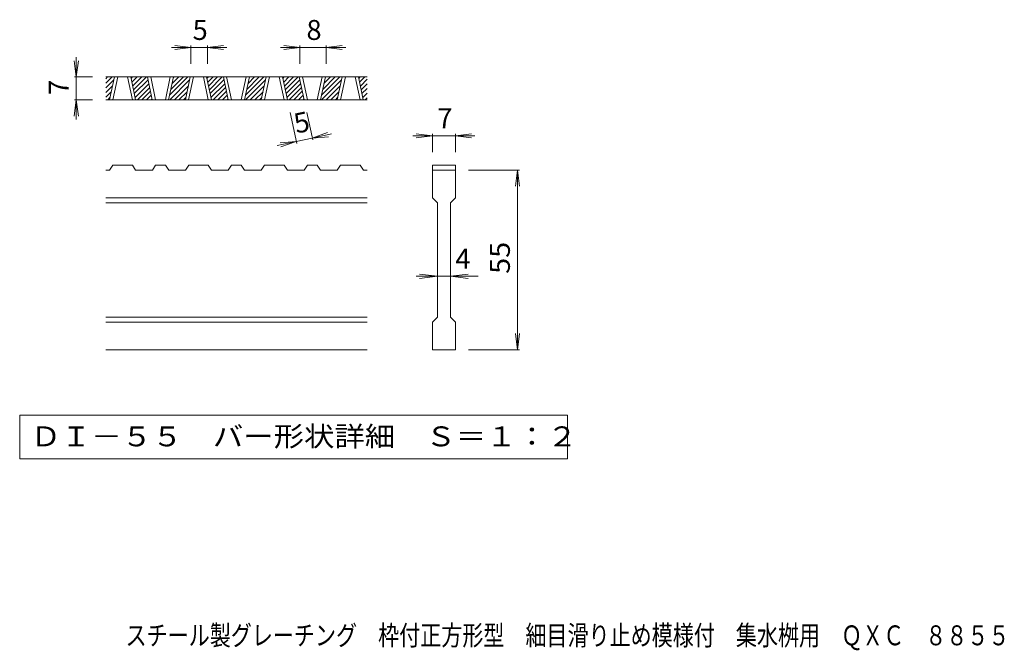
# Model space of a CAD drawing. Units: millimetres. Extents: x -1088 to 1784, y -1373 to 1351.
# Drawn here: x -1088 to 419, y -1373 to -409 of the extents above; entities that cross this region are included whole.
import ezdxf

# ---------------------------------------------------------------- set-up
doc = ezdxf.new("R2010")
doc.units = ezdxf.units.MM
doc.header["$LTSCALE"] = 10
for name, color, linetype in [('D-0_通り芯', 7, 'Continuous'), ('D-4_寸法', 7, 'Continuous'), ('F-5ﾚｲﾔ', 7, 'Continuous')]:
    doc.layers.add(name, color=color, linetype=linetype)
doc.styles.add('ＭＳ ゴシック', font='txt', dxfattribs={"height": 1})

msp = doc.modelspace()

# ---------------------------------------------------------------- linework, layer by layer
at = {"layer": 'D-0_通り芯', "color": 3, "linetype": 'Continuous', "lineweight": 9}
for p, q in [((-555.9, -496.2), (-955.9, -496.2)), ((-955.9, -498.9), (-953.2, -496.2)), ((-955.9, -505.9), (-946.2, -496.2)), ((-950.1, -531.2), (-942.6, -496.2)), ((-945.1, -531.2), (-937.6, -496.2)), ((-922.6, -496.2), (-915.1, -531.2)), ((-917.6, -496.2), (-910.1, -531.2)), ((-917.2, -498.5), (-914.9, -496.2)), ((-915.9, -504.3), (-907.8, -496.2)), ((-914.7, -510.2), (-900.7, -496.2)), ((-913.4, -516), (-893.7, -496.2)), ((-884.6, -531.2), (-892.1, -496.2)), ((-879.6, -531.2), (-887.1, -496.2)), ((-857.1, -496.2), (-864.6, -531.2)), ((-852.1, -496.2), (-859.6, -531.2)), ((-858.1, -524.3), (-830, -496.2)), ((-856.2, -515.3), (-837.1, -496.2)), ((-854.2, -506.3), (-844.2, -496.2)), ((-852.3, -497.3), (-851.2, -496.2)), ((-834, -531.2), (-826.5, -496.2)), ((-829, -531.2), (-821.5, -496.2)), ((-806.5, -496.2), (-799, -531.2)), ((-801.5, -496.2), (-794, -531.2)), ((-801, -498.5), (-798.7, -496.2)), ((-799.8, -504.3), (-791.7, -496.2)), ((-798.5, -510.2), (-784.6, -496.2)), ((-797.3, -516), (-777.5, -496.2)), ((-768.5, -531.2), (-775.9, -496.2)), ((-763.5, -531.2), (-770.9, -496.2)), ((-741, -496.2), (-748.5, -531.2)), ((-735.9, -496.2), (-743.4, -531.2)), ((-741.9, -524.3), (-713.9, -496.2)), ((-740, -515.3), (-721, -496.2)), ((-738.1, -506.3), (-728, -496.2)), ((-736.2, -497.3), (-735.1, -496.2)), ((-717.9, -531.2), (-710.4, -496.2)), ((-712.9, -531.2), (-705.4, -496.2)), ((-690.4, -496.2), (-682.9, -531.2)), ((-685.4, -496.2), (-677.9, -531.2)), ((-684.9, -498.5), (-682.6, -496.2)), ((-683.6, -504.3), (-675.5, -496.2)), ((-682.4, -510.2), (-668.5, -496.2)), ((-681.1, -516), (-661.4, -496.2)), ((-652.3, -531.2), (-659.8, -496.2)), ((-647.3, -531.2), (-654.8, -496.2)), ((-624.8, -496.2), (-632.3, -531.2)), ((-619.8, -496.2), (-627.3, -531.2)), ((-625.8, -524.3), (-597.8, -496.2)), ((-623.9, -515.3), (-604.8, -496.2)), ((-622, -506.3), (-611.9, -496.2)), ((-620, -497.3), (-619, -496.2)), ((-601.7, -531.2), (-594.2, -496.2)), ((-596.7, -531.2), (-589.2, -496.2)), ((-574.2, -496.2), (-566.8, -531.2)), ((-569.2, -496.2), (-561.8, -531.2)), ((-568.8, -498.5), (-566.5, -496.2)), ((-567.5, -504.3), (-559.4, -496.2)), ((-955.9, -513), (-943.6, -500.8)), ((-955.9, -520.1), (-945.5, -509.8)), ((-912.2, -521.8), (-891.1, -500.8)), ((-910.9, -527.6), (-889.9, -506.6)), ((-857.9, -531.2), (-827.5, -500.8)), ((-850.9, -531.2), (-829.4, -509.8)), ((-796, -521.8), (-775, -500.8)), ((-794.8, -527.6), (-773.7, -506.6)), ((-741.8, -531.2), (-711.3, -500.8)), ((-734.7, -531.2), (-713.3, -509.8)), ((-679.9, -521.8), (-658.8, -500.8)), ((-678.7, -527.6), (-657.6, -506.6)), ((-625.7, -531.2), (-595.2, -500.8)), ((-618.6, -531.2), (-597.1, -509.8)), ((-566.3, -510.2), (-555.9, -499.8)), ((-565, -516), (-555.9, -506.8)), ((-955.9, -527.2), (-947.5, -518.8)), ((-907.4, -531.2), (-888.6, -512.4)), ((-900.4, -531.2), (-887.4, -518.2)), ((-893.3, -531.2), (-886.1, -524)), ((-843.8, -531.2), (-831.3, -518.8)), ((-791.3, -531.2), (-772.5, -512.4)), ((-784.2, -531.2), (-771.2, -518.2)), ((-777.2, -531.2), (-770, -524)), ((-727.7, -531.2), (-715.2, -518.8)), ((-675.2, -531.2), (-656.3, -512.4)), ((-668.1, -531.2), (-655.1, -518.2)), ((-661, -531.2), (-653.9, -524)), ((-611.5, -531.2), (-599.1, -518.8)), ((-563.8, -521.8), (-555.9, -513.9)), ((-562.5, -527.6), (-555.9, -521)), ((-555.9, -531.2), (-955.9, -531.2)), ((-952.9, -531.2), (-949.4, -527.7)), ((-886.2, -531.2), (-884.9, -529.9)), ((-836.7, -531.2), (-833.3, -527.7)), ((-770.1, -531.2), (-768.7, -529.9)), ((-720.6, -531.2), (-717.1, -527.7)), ((-654, -531.2), (-652.6, -529.9)), ((-604.5, -531.2), (-601, -527.7)), ((-559.1, -531.2), (-555.9, -528)), ((-950, -638.7), (-945, -631.2)), ((-915.1, -631.2), (-945, -631.2)), ((-915.1, -631.2), (-910.1, -638.7)), ((-884.5, -638.7), (-879.5, -631.2)), ((-864.5, -631.2), (-879.5, -631.2)), ((-864.5, -631.2), (-859.5, -638.7)), ((-833.9, -638.7), (-828.9, -631.2)), ((-798.9, -631.2), (-828.9, -631.2)), ((-798.9, -631.2), (-793.9, -638.7)), ((-768.4, -638.7), (-763.4, -631.2)), ((-748.4, -631.2), (-763.4, -631.2)), ((-748.4, -631.2), (-743.3, -638.7)), ((-717.8, -638.7), (-712.8, -631.2)), ((-682.8, -631.2), (-712.8, -631.2)), ((-682.8, -631.2), (-677.8, -638.7)), ((-652.2, -638.7), (-647.2, -631.2)), ((-632.2, -631.2), (-647.2, -631.2)), ((-632.2, -631.2), (-627.2, -638.7)), ((-601.6, -638.7), (-596.6, -631.2)), ((-566.7, -631.2), (-596.6, -631.2)), ((-566.7, -631.2), (-561.7, -638.7)), ((-455.9, -631.2), (-455.9, -638.7)), ((-455.9, -631.2), (-420.9, -631.2)), ((-420.9, -631.2), (-420.9, -638.7)), ((-950, -638.7), (-955.9, -638.7)), ((-884.5, -638.7), (-910.1, -638.7)), ((-833.9, -638.7), (-859.5, -638.7)), ((-768.4, -638.7), (-793.9, -638.7)), ((-717.8, -638.7), (-743.3, -638.7)), ((-652.2, -638.7), (-677.8, -638.7)), ((-601.6, -638.7), (-627.2, -638.7)), ((-555.9, -638.7), (-561.7, -638.7)), ((-455.9, -638.7), (-420.9, -638.7)), ((-455.9, -681.2), (-455.9, -638.7)), ((-420.9, -638.7), (-420.9, -681.2)), ((-555.9, -681.2), (-955.9, -681.2)), ((-555.9, -688.7), (-955.9, -688.7)), ((-455.9, -681.2), (-448.4, -688.7)), ((-448.4, -863.7), (-448.4, -688.7)), ((-428.4, -688.7), (-420.9, -681.2)), ((-428.4, -688.7), (-428.4, -863.7)), ((-555.9, -863.7), (-955.9, -863.7)), ((-555.9, -871.2), (-955.9, -871.2)), ((-455.9, -871.2), (-448.4, -863.7)), ((-455.9, -913.7), (-455.9, -871.2)), ((-428.4, -863.7), (-420.9, -871.2)), ((-420.9, -871.2), (-420.9, -913.7)), ((-555.9, -913.7), (-955.9, -913.7)), ((-420.9, -913.7), (-455.9, -913.7))]:
    msp.add_line(p, q, dxfattribs=at)
at = {"layer": 'D-0_通り芯', "color": 7, "linetype": 'Continuous', "lineweight": 9}
for p, q in [((-1087.5, -1013.7), (-1087.5, -1080.2)), ((-249.2, -1013.7), (-1087.5, -1013.7)), ((-249.2, -1080.2), (-249.2, -1013.7)), ((-1087.5, -1080.2), (-249.2, -1080.2))]:
    msp.add_line(p, q, dxfattribs=at)
at = {"layer": 'D-4_寸法', "color": 7, "linetype": 'Continuous', "lineweight": 9}
for p, q in [((-825.4, -451.2), (-855.4, -451.2)), ((-825.4, -451.2), (-850.2, -448)), ((-825.4, -451.2), (-850.2, -454.5)), ((-825.4, -448.2), (-825.4, -476.2)), ((-800.4, -451.2), (-825.4, -451.2)), ((-800.4, -451.2), (-775.6, -448)), ((-800.4, -448.2), (-800.4, -476.2)), ((-800.4, -451.2), (-775.6, -454.5)), ((-800.4, -451.2), (-770.4, -451.2)), ((-658.7, -451.2), (-688.7, -451.2)), ((-658.7, -451.2), (-683.5, -448)), ((-658.7, -451.2), (-683.5, -454.5)), ((-658.7, -448.2), (-658.7, -476.2)), ((-618.7, -451.2), (-658.7, -451.2)), ((-618.7, -451.2), (-593.9, -448)), ((-618.7, -448.2), (-618.7, -476.2)), ((-618.7, -451.2), (-593.9, -454.5)), ((-618.7, -451.2), (-588.7, -451.2)), ((-1000.9, -496.2), (-1000.9, -466.2)), ((-1000.9, -496.2), (-1004.1, -471.4)), ((-1000.9, -496.2), (-997.6, -471.4)), ((-1003.9, -496.2), (-975.9, -496.2)), ((-1000.9, -496.2), (-1000.9, -531.2)), ((-1000.9, -531.2), (-1004.1, -556)), ((-1003.9, -531.2), (-975.9, -531.2)), ((-1000.9, -531.2), (-997.6, -556)), ((-1000.9, -531.2), (-1000.9, -561.2)), ((-663.6, -597.9), (-673.7, -550.6)), ((-639.2, -592.6), (-648.2, -550.6)), ((-639.8, -589.7), (-616.3, -581.3)), ((-639.8, -589.7), (-610.5, -583.4)), ((-455.9, -586.2), (-485.9, -586.2)), ((-455.9, -586.2), (-480.7, -583)), ((-455.9, -586.2), (-480.7, -589.5)), ((-455.9, -583.2), (-455.9, -611.2)), ((-420.9, -586.2), (-455.9, -586.2)), ((-420.9, -586.2), (-396.1, -583)), ((-420.9, -583.2), (-420.9, -611.2)), ((-420.9, -586.2), (-396.1, -589.5)), ((-420.9, -586.2), (-390.9, -586.2)), ((-664.3, -594.9), (-693.6, -601.2)), ((-664.3, -594.9), (-689.2, -596.9)), ((-664.3, -594.9), (-687.8, -603.3)), ((-639.8, -589.7), (-664.3, -594.9)), ((-639.8, -589.7), (-614.9, -587.7)), ((-322.9, -638.7), (-400.9, -638.7)), ((-325.9, -638.7), (-329.1, -663.5)), ((-325.9, -638.7), (-322.6, -663.5)), ((-325.9, -913.7), (-325.9, -638.7)), ((-448.4, -801.2), (-475.7, -798)), ((-428.4, -801.2), (-401.1, -798)), ((-448.4, -801.2), (-480.9, -801.2)), ((-448.4, -801.2), (-475.7, -804.5)), ((-428.4, -801.2), (-448.4, -801.2)), ((-428.4, -801.2), (-401.1, -804.5)), ((-428.4, -801.2), (-385.9, -801.2)), ((-325.9, -913.7), (-329.1, -888.9)), ((-325.9, -913.7), (-322.6, -888.9)), ((-322.9, -913.7), (-400.9, -913.7))]:
    msp.add_line(p, q, dxfattribs=at)

# ---------------------------------------------------------------- texts
at = {"layer": 'D-0_通り芯', "color": 2, "linetype": 'Continuous', "lineweight": 9, "style": 'ＭＳ ゴシック', "width": 1.118056}
msp.add_text('ＤＩ－５５\u3000バー形状詳細\u3000Ｓ＝１：２', height=30.48, dxfattribs=at).set_placement((-1070.9, -1061.3))
at = {"layer": 'D-4_寸法', "color": 2, "linetype": 'Continuous', "lineweight": 211, "style": 'ＭＳ ゴシック'}
for s, p in [('5', (-822.9, -439.6)), ('8', (-648.7, -439.6)), ('7', (-448.4, -574.6)), ('4', (-420.9, -789.6))]:
    msp.add_text(s, height=30.5, dxfattribs=at).set_placement(p)
for s, rotation, p in [('7', 90, (-1012.5, -523.7)), ('5', 12.0789, (-664.2, -583))]:
    msp.add_text(s, height=30.5, rotation=rotation, dxfattribs=at).set_placement(p)
at = {"layer": 'D-4_寸法', "color": 2, "linetype": 'Continuous', "lineweight": 211, "style": 'ＭＳ ゴシック', "width": 1.0625}
msp.add_text('55', height=30.48, rotation=90, dxfattribs=at).set_placement((-337.5, -797.5))
at = {"layer": 'F-5ﾚｲﾔ', "color": 2, "linetype": 'Continuous', "lineweight": 9, "style": 'ＭＳ ゴシック', "width": 0.774405}
msp.add_text('スチール製グレーチング\u3000枠付正方形型\u3000細目滑り止め模様付\u3000集水桝用\u3000ＱＸＣ\u3000８８５５', height=30.48, dxfattribs=at).set_placement((-925.5, -1365.7))

doc.saveas('drawing.dxf')
